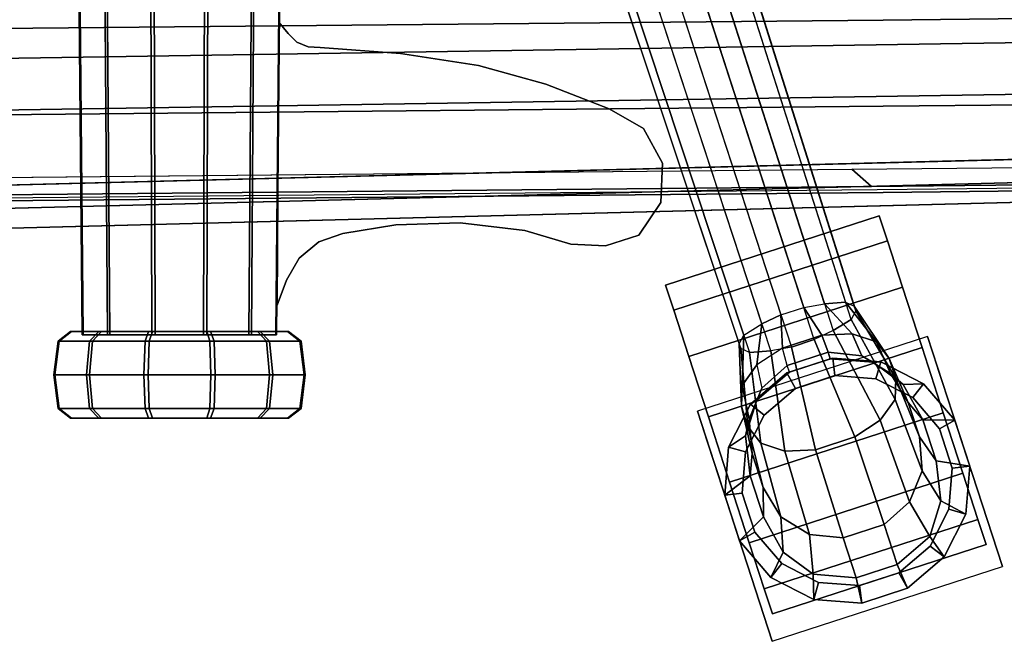
# Model space of a CAD drawing. Units: inches. Extents: x -11.1 to 13.2, y -12.8 to 12.8.
# Drawn here: x -0.9 to 4.8, y -12.8 to -9.2 of the extents above; entities that cross this region are included whole.
import ezdxf

# ---------------------------------------------------------------- set-up
doc = ezdxf.new("R2010")
doc.units = ezdxf.units.IN
doc.header["$MEASUREMENT"] = 0
for name, color, linetype in [('SEAT-BASE', 5, 'Continuous'), ('SEAT-CASTER', 5, 'Continuous'), ('SEAT-FABRIC', 5, 'Continuous')]:
    doc.layers.add(name, color=color, linetype=linetype)

msp = doc.modelspace()

# ---------------------------------------------------------------- linework, layer by layer
at = {"layer": 'SEAT-BASE'}
for points in [[(3.611, -10.887, 3.79), (0.5232, -1.3546, 4.18), (0.3729, -1.4035, 4.18), (3.4791, -10.9298, 3.79)], [(3.7305, -10.8648, 3.88), (0.6657, -1.3375, 4.3142), (0.5232, -1.3546, 4.18), (3.611, -10.887, 3.79)], [(0.8177, -1.342, 4.5621), (3.8526, -10.856, 4.0462), (3.7305, -10.8648, 3.88), (0.6657, -1.3375, 4.3142)], [(3.9037, -10.8796, 4.2634), (0.9022, -1.385, 4.886), (0.8177, -1.342, 4.5621), (3.8526, -10.856, 4.0462)], [(0.3729, -1.4035, 4.18), (3.4791, -10.9298, 3.79), (3.3694, -10.9822, 3.88), (0.2476, -1.4733, 4.3142)], [(0.9246, -1.454, 5.2367), (3.9125, -10.9067, 4.4246), (3.9037, -10.8796, 4.2634), (0.9022, -1.385, 4.886)], [(3.3694, -10.9822, 3.88), (0.2476, -1.4733, 4.3142), (0.1273, -1.5664, 4.5621), (3.2655, -11.0468, 4.0462)], [(3.885, -10.9559, 4.6417), (0.8815, -1.5384, 5.5606), (0.9246, -1.454, 5.2367), (3.9125, -10.9067, 4.4246)], [(3.238, -11.096, 4.2634), (3.2655, -11.0468, 4.0462), (0.1273, -1.5664, 4.5621), (0.0842, -1.6508, 4.886)], [(0.7612, -1.6314, 5.8085), (3.7811, -11.0205, 4.808), (3.885, -10.9559, 4.6417), (0.8815, -1.5384, 5.5606)], [(3.2468, -11.123, 4.4246), (0.1067, -1.7198, 5.2367), (0.0842, -1.6508, 4.886), (3.238, -11.096, 4.2634)], [(3.6714, -11.0728, 4.8979), (0.6359, -1.7013, 5.9427), (0.7612, -1.6314, 5.8085), (3.7811, -11.0205, 4.808)], [(0.4856, -1.7502, 5.9427), (3.5395, -11.1156, 4.8979), (3.6714, -11.0728, 4.8979), (0.6359, -1.7013, 5.9427)], [(0.1911, -1.7628, 5.5606), (3.2979, -11.1466, 4.6417), (3.2468, -11.123, 4.4246), (0.1067, -1.7198, 5.2367)], [(3.4199, -11.1378, 4.808), (0.3431, -1.7673, 5.8085), (0.1911, -1.7628, 5.5606), (3.2979, -11.1466, 4.6417)], [(0.4856, -1.7502, 5.9427), (3.5395, -11.1156, 4.8979), (3.4199, -11.1378, 4.808), (0.3431, -1.7673, 5.8085)], [(-0.5636, -11.0442, 13.8272), (-0.5834, -8.9577, 13.8222), (-0.4328, -8.9577, 13.5506), (-0.4181, -11.0442, 13.5648)], [(-0.5585, -11.0442, 14.1271), (-0.5781, -8.9577, 14.1327), (-0.5834, -8.9577, 13.8222), (-0.5636, -11.0442, 13.8272)], [(-0.404, -11.0442, 14.3843), (-0.4182, -8.9577, 14.399), (-0.5781, -8.9577, 14.1327), (-0.5585, -11.0442, 14.1271)], [(-0.4181, -11.0442, 13.5648), (-0.4328, -8.9577, 13.5506), (-0.1665, -8.9577, 13.3907), (-0.1609, -11.0442, 13.4104)], [(-0.1417, -11.0442, 14.5298), (-0.1466, -8.9577, 14.5497), (-0.4182, -8.9577, 14.399), (-0.404, -11.0442, 14.3843)], [(-0.1609, -11.0442, 13.4104), (-0.1665, -8.9577, 13.3907), (0.144, -8.9577, 13.3854), (0.1391, -11.0442, 13.4052)], [(0.1583, -11.0442, 14.5247), (0.1639, -8.9577, 14.5443), (-0.1466, -8.9577, 14.5497), (-0.1417, -11.0442, 14.5298)], [(0.1391, -11.0442, 13.4052), (0.144, -8.9577, 13.3854), (0.4156, -8.9577, 13.5361), (0.4014, -11.0442, 13.5508)], [(0.4155, -11.0442, 14.3702), (0.4302, -8.9577, 14.3845), (0.1639, -8.9577, 14.5443), (0.1583, -11.0442, 14.5247)], [(0.4014, -11.0442, 13.5508), (0.4156, -8.9577, 13.5361), (0.5755, -8.9577, 13.8023), (0.5558, -11.0442, 13.808)], [(0.561, -11.0442, 14.1079), (0.5808, -8.9577, 14.1129), (0.4302, -8.9577, 14.3845), (0.4155, -11.0442, 14.3702)], [(0.5558, -11.0442, 13.808), (0.5755, -8.9577, 13.8023), (0.5808, -8.9577, 14.1129), (0.561, -11.0442, 14.1079)], [(0.8138, -9.3822, 14.0471), (1.2775, -9.4165, 14.0711), (1.2775, -9.4165, 13.8836), (0.8138, -9.3822, 13.8596)], [(1.2775, -9.4165, 14.0711), (1.73, -9.4877, 14.0851), (1.73, -9.4877, 13.8976), (1.2775, -9.4165, 13.8836)], [(1.73, -9.4877, 14.0851), (2.1188, -9.5951, 14.0751), (2.1188, -9.5951, 13.8876), (1.73, -9.4877, 13.8976)], [(2.1188, -9.5951, 14.0751), (2.4863, -9.7381, 14.0591), (2.4863, -9.7381, 13.8716), (2.1188, -9.5951, 13.8876)], [(2.6843, -9.8516, 13.8596), (2.4863, -9.7381, 13.8716), (2.4863, -9.7381, 14.0591), (2.6843, -9.8516, 14.0471)], [(2.7942, -10.0517, 13.8536), (2.6843, -9.8516, 13.8596), (2.6843, -9.8516, 14.0471), (2.7942, -10.0517, 14.0411)], [(2.7838, -10.2798, 13.8536), (2.7942, -10.0517, 13.8536), (2.7942, -10.0517, 14.0411), (2.7838, -10.2798, 14.0411)], [(2.6562, -10.469, 13.8656), (2.7838, -10.2798, 13.8536), (2.7838, -10.2798, 14.0411), (2.6562, -10.469, 14.0531)], [(2.4647, -10.5298, 13.8746), (2.6562, -10.469, 13.8656), (2.6562, -10.469, 14.0531), (2.4647, -10.5298, 14.0621)], [(2.2637, -10.52, 13.8816), (2.4647, -10.5298, 13.8746), (2.4647, -10.5298, 14.0621), (2.2637, -10.52, 14.0691)], [(3.7305, -10.8648, 3.88), (3.8918, -11.0397, 3.7833), (3.7151, -11.0477, 3.705), (3.611, -10.887, 3.79)], [(3.8526, -10.856, 4.0462), (4.0316, -11.0857, 3.928), (3.8918, -11.0397, 3.7833), (3.7305, -10.8648, 3.88)], [(3.9037, -10.8796, 4.2634), (4.1061, -11.1809, 4.117), (4.0316, -11.0857, 3.928), (3.8526, -10.856, 4.0462)], [(3.9125, -10.9067, 4.4246), (4.1441, -11.2979, 4.3216), (4.1061, -11.1809, 4.117), (3.9037, -10.8796, 4.2634)], [(3.3404, -11.2189, 3.7833), (3.3694, -10.9822, 3.88), (3.4791, -10.9298, 3.79), (3.4881, -11.1214, 3.705)], [(3.4881, -11.1214, 3.705), (3.4791, -10.9298, 3.79), (3.611, -10.887, 3.79), (3.7151, -11.0477, 3.705)], [(3.885, -10.9559, 4.6417), (4.1398, -11.4187, 4.5106), (4.1441, -11.2979, 4.3216), (3.9125, -10.9067, 4.4246)], [(3.3694, -10.9822, 3.88), (3.3404, -11.2189, 3.7833), (3.2543, -11.3383, 3.928), (3.2655, -11.0468, 4.0462)], [(3.7811, -11.0205, 4.808), (4.0537, -11.538, 4.6553), (4.1398, -11.4187, 4.5106), (3.885, -10.9559, 4.6417)], [(-0.7033, -11.0823, 13.7933), (-0.6306, -11.0264, 13.8115), (-0.4675, -11.0264, 13.5175), (-0.5214, -11.0823, 13.4654)], [(-0.6968, -11.0823, 14.1683), (-0.6248, -11.0264, 14.1476), (-0.6306, -11.0264, 13.8115), (-0.7033, -11.0823, 13.7933)], [(-0.5038, -11.0823, 14.4898), (-0.4517, -11.0264, 14.4359), (-0.6248, -11.0264, 14.1476), (-0.6968, -11.0823, 14.1683)], [(0.4667, -11.0264, 14.4201), (-0.6306, -11.0264, 13.8115), (-0.6248, -11.0264, 14.1476), (0.1784, -11.0264, 14.5932)], [(0.4667, -11.0264, 14.4201), (0.6298, -11.0264, 14.1261), (-0.4675, -11.0264, 13.5175), (-0.6306, -11.0264, 13.8115)], [(-0.1577, -11.0264, 14.599), (0.1784, -11.0264, 14.5932), (-0.6248, -11.0264, 14.1476), (-0.4517, -11.0264, 14.4359)], [(-0.5214, -11.0823, 13.4654), (-0.4675, -11.0264, 13.5175), (-0.1792, -11.0264, 13.3444), (-0.1999, -11.0823, 13.2724)], [(-0.1759, -11.0823, 14.6717), (-0.1577, -11.0264, 14.599), (-0.4517, -11.0264, 14.4359), (-0.5038, -11.0823, 14.4898)], [(0.624, -11.0264, 13.79), (-0.1792, -11.0264, 13.3444), (-0.4675, -11.0264, 13.5175), (0.6298, -11.0264, 14.1261)], [(-0.1999, -11.0823, 13.2724), (-0.1792, -11.0264, 13.3444), (0.1569, -11.0264, 13.3386), (0.1751, -11.0823, 13.2659)], [(0.624, -11.0264, 13.79), (0.4509, -11.0264, 13.5017), (0.1569, -11.0264, 13.3386), (-0.1792, -11.0264, 13.3444)], [(0.1991, -11.0823, 14.6652), (0.1784, -11.0264, 14.5932), (-0.1577, -11.0264, 14.599), (-0.1759, -11.0823, 14.6717)], [(0.1751, -11.0823, 13.2659), (0.1569, -11.0264, 13.3386), (0.4509, -11.0264, 13.5017), (0.503, -11.0823, 13.4478)], [(0.5206, -11.0823, 14.4722), (0.4667, -11.0264, 14.4201), (0.1784, -11.0264, 14.5932), (0.1991, -11.0823, 14.6652)], [(0.503, -11.0823, 13.4478), (0.4509, -11.0264, 13.5017), (0.624, -11.0264, 13.79), (0.696, -11.0823, 13.7693)], [(0.7025, -11.0823, 14.1443), (0.6298, -11.0264, 14.1261), (0.4667, -11.0264, 14.4201), (0.5206, -11.0823, 14.4722)], [(0.696, -11.0823, 13.7693), (0.624, -11.0264, 13.79), (0.6298, -11.0264, 14.1261), (0.7025, -11.0823, 14.1443)], [(3.2655, -11.0468, 4.0462), (3.2543, -11.3383, 3.928), (3.2501, -11.4591, 4.117), (3.238, -11.096, 4.2634)], [(3.7151, -11.0477, 3.705), (3.7523, -11.146, 3.57), (3.5158, -11.2228, 3.57), (3.4881, -11.1214, 3.705)], [(3.6714, -11.0728, 4.8979), (3.9061, -11.6355, 4.7336), (4.0537, -11.538, 4.6553), (3.7811, -11.0205, 4.808)], [(3.8918, -11.0397, 3.7833), (3.9479, -11.1664, 3.6218), (3.7523, -11.146, 3.57), (3.7151, -11.0477, 3.705)], [(4.0316, -11.0857, 3.928), (4.1131, -11.2677, 3.7176), (3.9479, -11.1664, 3.6218), (3.8918, -11.0397, 3.7833)], [(-0.7281, -11.2764, 13.7871), (-0.7033, -11.0823, 13.7933), (-0.5214, -11.0823, 13.4654), (-0.5397, -11.2764, 13.4476)], [(-0.7214, -11.2764, 14.1753), (-0.6968, -11.0823, 14.1683), (-0.7033, -11.0823, 13.7933), (-0.7281, -11.2764, 13.7871)], [(-0.5216, -11.2764, 14.5082), (-0.5038, -11.0823, 14.4898), (-0.6968, -11.0823, 14.1683), (-0.7214, -11.2764, 14.1753)], [(-0.5397, -11.2764, 13.4476), (-0.5214, -11.0823, 13.4654), (-0.1999, -11.0823, 13.2724), (-0.2069, -11.2764, 13.2478)], [(-0.1821, -11.2764, 14.6965), (-0.1759, -11.0823, 14.6717), (-0.5038, -11.0823, 14.4898), (-0.5216, -11.2764, 14.5082)], [(-0.2069, -11.2764, 13.2478), (-0.1999, -11.0823, 13.2724), (0.1751, -11.0823, 13.2659), (0.1813, -11.2764, 13.2411)], [(0.2061, -11.2764, 14.6898), (0.1991, -11.0823, 14.6652), (-0.1759, -11.0823, 14.6717), (-0.1821, -11.2764, 14.6965)], [(0.1813, -11.2764, 13.2411), (0.1751, -11.0823, 13.2659), (0.503, -11.0823, 13.4478), (0.5208, -11.2764, 13.4295)], [(0.539, -11.2764, 14.49), (0.5206, -11.0823, 14.4722), (0.1991, -11.0823, 14.6652), (0.2061, -11.2764, 14.6898)], [(0.5208, -11.2764, 13.4295), (0.503, -11.0823, 13.4478), (0.696, -11.0823, 13.7693), (0.7206, -11.2764, 13.7623)], [(0.7273, -11.2764, 14.1505), (0.7025, -11.0823, 14.1443), (0.5206, -11.0823, 14.4722), (0.539, -11.2764, 14.49)], [(0.7206, -11.2764, 13.7623), (0.696, -11.0823, 13.7693), (0.7025, -11.0823, 14.1443), (0.7273, -11.2764, 14.1505)], [(2.9961, -11.4863, 2.125), (3.4287, -12.8178, 2.125), (4.7602, -12.3852, 2.125), (4.3276, -11.0537, 2.125)], [(3.238, -11.096, 4.2634), (3.2501, -11.4591, 4.117), (3.2881, -11.576, 4.3216), (3.2468, -11.123, 4.4246)], [(3.5395, -11.1156, 4.8979), (3.6791, -11.7092, 4.7336), (3.9061, -11.6355, 4.7336), (3.6714, -11.0728, 4.8979)], [(4.1061, -11.1809, 4.117), (4.2155, -11.437, 3.8427), (4.1131, -11.2677, 3.7176), (4.0316, -11.0857, 3.928)], [(3.2468, -11.123, 4.4246), (3.2881, -11.576, 4.3216), (3.3625, -11.6712, 4.5106), (3.2979, -11.1466, 4.6417)], [(3.2979, -11.1466, 4.6417), (3.3625, -11.6712, 4.5106), (3.5024, -11.7172, 4.6553), (3.4199, -11.1378, 4.808)], [(3.5158, -11.2228, 3.57), (3.4881, -11.1214, 3.705), (3.3404, -11.2189, 3.7833), (3.3695, -11.3543, 3.6218)], [(3.4199, -11.1378, 4.808), (3.5024, -11.7172, 4.6553), (3.6791, -11.7092, 4.7336), (3.5395, -11.1156, 4.8979)], [(3.5282, -11.2609, 3.41), (3.5158, -11.2228, 3.57), (3.7523, -11.146, 3.57), (3.7646, -11.184, 3.41)], [(3.7646, -11.184, 3.41), (3.7523, -11.146, 3.57), (3.9479, -11.1664, 3.6218), (4.0125, -11.2036, 3.41)], [(3.3404, -11.2189, 3.7833), (3.3695, -11.3543, 3.6218), (3.2955, -11.5334, 3.7176), (3.2543, -11.3383, 3.928)], [(3.3695, -11.3543, 3.6218), (3.3391, -11.4224, 3.41), (3.5282, -11.2609, 3.41), (3.5158, -11.2228, 3.57)], [(3.514, -11.2655, 2.535), (3.5282, -11.2609, 3.41), (3.7646, -11.184, 3.41), (3.7788, -11.1794, 2.535)], [(3.7788, -11.1794, 2.535), (3.7908, -11.2807, 2.235), (3.5638, -11.3545, 2.235), (3.514, -11.2655, 2.535)], [(3.7788, -11.1794, 2.535), (3.7646, -11.184, 3.41), (4.0125, -11.2036, 3.41), (4.0564, -11.2013, 2.535)], [(4.0564, -11.2013, 2.535), (4.0288, -11.2994, 2.235), (3.7908, -11.2807, 2.235), (3.7788, -11.1794, 2.535)], [(4.0125, -11.2036, 3.41), (3.9479, -11.1664, 3.6218), (4.1131, -11.2677, 3.7176), (4.1865, -11.3319, 3.41)], [(4.0564, -11.2013, 2.535), (4.0125, -11.2036, 3.41), (4.1865, -11.3319, 3.41), (4.3046, -11.3277, 2.535)], [(4.3046, -11.3277, 2.535), (4.2414, -11.4078, 2.235), (4.0288, -11.2994, 2.235), (4.0564, -11.2013, 2.535)], [(4.1441, -11.2979, 4.3216), (4.28, -11.6353, 3.9781), (4.2155, -11.437, 3.8427), (4.1061, -11.1809, 4.117)], [(-0.5214, -11.4705, 13.4654), (-0.7033, -11.4705, 13.7933), (-0.7281, -11.2764, 13.7871), (-0.5397, -11.2764, 13.4476)], [(-0.7033, -11.4705, 13.7933), (-0.6968, -11.4705, 14.1683), (-0.7214, -11.2764, 14.1753), (-0.7281, -11.2764, 13.7871)], [(-0.6968, -11.4705, 14.1683), (-0.5038, -11.4705, 14.4898), (-0.5216, -11.2764, 14.5082), (-0.7214, -11.2764, 14.1753)], [(-0.1999, -11.4705, 13.2724), (-0.5214, -11.4705, 13.4654), (-0.5397, -11.2764, 13.4476), (-0.2069, -11.2764, 13.2478)], [(-0.5038, -11.4705, 14.4898), (-0.1759, -11.4705, 14.6717), (-0.1821, -11.2764, 14.6965), (-0.5216, -11.2764, 14.5082)], [(0.1751, -11.4705, 13.2659), (-0.1999, -11.4705, 13.2724), (-0.2069, -11.2764, 13.2478), (0.1813, -11.2764, 13.2411)], [(-0.1759, -11.4705, 14.6717), (0.1991, -11.4705, 14.6652), (0.2061, -11.2764, 14.6898), (-0.1821, -11.2764, 14.6965)], [(0.503, -11.4705, 13.4478), (0.1751, -11.4705, 13.2659), (0.1813, -11.2764, 13.2411), (0.5208, -11.2764, 13.4295)], [(0.1991, -11.4705, 14.6652), (0.5206, -11.4705, 14.4722), (0.539, -11.2764, 14.49), (0.2061, -11.2764, 14.6898)], [(0.696, -11.4705, 13.7693), (0.503, -11.4705, 13.4478), (0.5208, -11.2764, 13.4295), (0.7206, -11.2764, 13.7623)], [(0.5206, -11.4705, 14.4722), (0.7025, -11.4705, 14.1443), (0.7273, -11.2764, 14.1505), (0.539, -11.2764, 14.49)], [(0.7025, -11.4705, 14.1443), (0.696, -11.4705, 13.7693), (0.7206, -11.2764, 13.7623), (0.7273, -11.2764, 14.1505)], [(3.3022, -11.4464, 2.535), (3.3391, -11.4224, 3.41), (3.5282, -11.2609, 3.41), (3.514, -11.2655, 2.535)], [(3.514, -11.2655, 2.535), (3.5638, -11.3545, 2.235), (3.3823, -11.5095, 2.235), (3.3022, -11.4464, 2.535)], [(4.1865, -11.3319, 3.41), (4.1131, -11.2677, 3.7176), (4.2155, -11.437, 3.8427), (4.3004, -11.5364, 3.41)], [(3.5638, -11.3545, 2.125), (3.5638, -11.3545, 2.25), (3.7908, -11.2807, 2.25), (3.7908, -11.2807, 2.125)], [(3.7908, -11.2807, 2.125), (3.7908, -11.2807, 2.25), (4.0288, -11.2994, 2.25), (4.0288, -11.2994, 2.125)], [(4.0288, -11.2994, 2.125), (4.0288, -11.2994, 2.25), (4.2414, -11.4078, 2.25), (4.2414, -11.4078, 2.125)], [(4.1398, -11.4187, 4.5106), (4.2966, -11.8325, 4.1032), (4.28, -11.6353, 3.9781), (4.1441, -11.2979, 4.3216)], [(4.3046, -11.3277, 2.535), (4.1865, -11.3319, 3.41), (4.3004, -11.5364, 3.41), (4.4854, -11.5395, 2.535)], [(4.4854, -11.5395, 2.535), (4.3965, -11.5893, 2.235), (4.2414, -11.4078, 2.235), (4.3046, -11.3277, 2.535)], [(3.2543, -11.3383, 3.928), (3.2955, -11.5334, 3.7176), (3.312, -11.7306, 3.8427), (3.2501, -11.4591, 4.117)], [(3.2738, -11.6285, 3.41), (3.2955, -11.5334, 3.7176), (3.3695, -11.3543, 3.6218), (3.3391, -11.4224, 3.41)], [(3.3823, -11.5095, 2.125), (3.3823, -11.5095, 2.25), (3.5638, -11.3545, 2.25), (3.5638, -11.3545, 2.125)], [(3.1758, -11.6945, 2.535), (3.2738, -11.6285, 3.41), (3.3391, -11.4224, 3.41), (3.3022, -11.4464, 2.535)], [(3.3022, -11.4464, 2.535), (3.3823, -11.5095, 2.235), (3.2739, -11.7222, 2.235), (3.1758, -11.6945, 2.535)], [(4.0537, -11.538, 4.6553), (4.2225, -12.0116, 4.199), (4.2966, -11.8325, 4.1032), (4.1398, -11.4187, 4.5106)], [(4.3004, -11.5364, 3.41), (4.2155, -11.437, 3.8427), (4.28, -11.6353, 3.9781), (4.3773, -11.7729, 3.41)], [(4.2414, -11.4078, 2.125), (4.2414, -11.4078, 2.25), (4.3965, -11.5893, 2.25), (4.3965, -11.5893, 2.125)], [(-0.4675, -11.5264, 13.5175), (-0.6306, -11.5264, 13.8115), (-0.7033, -11.4705, 13.7933), (-0.5214, -11.4705, 13.4654)], [(-0.6306, -11.5264, 13.8115), (-0.6248, -11.5264, 14.1476), (-0.6968, -11.4705, 14.1683), (-0.7033, -11.4705, 13.7933)], [(-0.6248, -11.5264, 14.1476), (-0.4517, -11.5264, 14.4359), (-0.5038, -11.4705, 14.4898), (-0.6968, -11.4705, 14.1683)], [(-0.1792, -11.5264, 13.3444), (-0.4675, -11.5264, 13.5175), (-0.5214, -11.4705, 13.4654), (-0.1999, -11.4705, 13.2724)], [(-0.4517, -11.5264, 14.4359), (-0.1577, -11.5264, 14.599), (-0.1759, -11.4705, 14.6717), (-0.5038, -11.4705, 14.4898)], [(0.1569, -11.5264, 13.3386), (-0.1792, -11.5264, 13.3444), (-0.1999, -11.4705, 13.2724), (0.1751, -11.4705, 13.2659)], [(-0.1577, -11.5264, 14.599), (0.1784, -11.5264, 14.5932), (0.1991, -11.4705, 14.6652), (-0.1759, -11.4705, 14.6717)], [(0.4509, -11.5264, 13.5017), (0.1569, -11.5264, 13.3386), (0.1751, -11.4705, 13.2659), (0.503, -11.4705, 13.4478)], [(0.1784, -11.5264, 14.5932), (0.4667, -11.5264, 14.4201), (0.5206, -11.4705, 14.4722), (0.1991, -11.4705, 14.6652)], [(0.624, -11.5264, 13.79), (0.4509, -11.5264, 13.5017), (0.503, -11.4705, 13.4478), (0.696, -11.4705, 13.7693)], [(0.4667, -11.5264, 14.4201), (0.6298, -11.5264, 14.1261), (0.7025, -11.4705, 14.1443), (0.5206, -11.4705, 14.4722)], [(0.6298, -11.5264, 14.1261), (0.624, -11.5264, 13.79), (0.696, -11.4705, 13.7693), (0.7025, -11.4705, 14.1443)], [(3.2501, -11.4591, 4.117), (3.312, -11.7306, 3.8427), (3.3765, -11.9289, 3.9781), (3.2881, -11.576, 4.3216)], [(-0.6248, -11.5264, 14.1476), (-0.6306, -11.5264, 13.8115), (0.4667, -11.5264, 14.4201), (0.1784, -11.5264, 14.5932)], [(-0.4675, -11.5264, 13.5175), (0.6298, -11.5264, 14.1261), (0.4667, -11.5264, 14.4201), (-0.6306, -11.5264, 13.8115)], [(-0.6248, -11.5264, 14.1476), (0.1784, -11.5264, 14.5932), (-0.1577, -11.5264, 14.599), (-0.4517, -11.5264, 14.4359)], [(-0.4675, -11.5264, 13.5175), (-0.1792, -11.5264, 13.3444), (0.624, -11.5264, 13.79), (0.6298, -11.5264, 14.1261)], [(0.1569, -11.5264, 13.3386), (0.4509, -11.5264, 13.5017), (0.624, -11.5264, 13.79), (-0.1792, -11.5264, 13.3444)], [(3.3018, -11.8609, 3.41), (3.312, -11.7306, 3.8427), (3.2955, -11.5334, 3.7176), (3.2738, -11.6285, 3.41)], [(3.2739, -11.7222, 2.125), (3.2739, -11.7222, 2.25), (3.3823, -11.5095, 2.25), (3.3823, -11.5095, 2.125)], [(3.9061, -11.6355, 4.7336), (4.0762, -12.143, 4.2508), (4.2225, -12.0116, 4.199), (4.0537, -11.538, 4.6553)], [(4.4854, -11.5395, 2.535), (4.3004, -11.5364, 3.41), (4.3773, -11.7729, 3.41), (4.5715, -11.8043, 2.535)], [(4.5715, -11.8043, 2.535), (4.4702, -11.8163, 2.235), (4.3965, -11.5893, 2.235), (4.4854, -11.5395, 2.535)], [(3.2881, -11.576, 4.3216), (3.3765, -11.9289, 3.9781), (3.479, -12.0982, 4.1032), (3.3625, -11.6712, 4.5106)], [(4.3965, -11.5893, 2.125), (4.3965, -11.5893, 2.25), (4.4702, -11.8163, 2.25), (4.4702, -11.8163, 2.125)], [(3.1539, -11.9721, 2.535), (3.3018, -11.8609, 3.41), (3.2738, -11.6285, 3.41), (3.1758, -11.6945, 2.535)], [(3.3625, -11.6712, 4.5106), (3.479, -12.0982, 4.1032), (3.6442, -12.1995, 4.199), (3.5024, -11.7172, 4.6553)], [(3.6791, -11.7092, 4.7336), (3.8398, -12.2199, 4.2508), (4.0762, -12.143, 4.2508), (3.9061, -11.6355, 4.7336)], [(4.3773, -11.7729, 3.41), (4.28, -11.6353, 3.9781), (4.2966, -11.8325, 4.1032), (4.4053, -12.0053, 3.41)], [(3.1758, -11.6945, 2.535), (3.2739, -11.7222, 2.235), (3.2552, -11.9601, 2.235), (3.1539, -11.9721, 2.535)], [(3.2552, -11.9601, 2.125), (3.2552, -11.9601, 2.25), (3.2739, -11.7222, 2.25), (3.2739, -11.7222, 2.125)], [(3.3786, -12.0973, 3.41), (3.3765, -11.9289, 3.9781), (3.312, -11.7306, 3.8427), (3.3018, -11.8609, 3.41)], [(3.5024, -11.7172, 4.6553), (3.6442, -12.1995, 4.199), (3.8398, -12.2199, 4.2508), (3.6791, -11.7092, 4.7336)], [(4.5715, -11.8043, 2.535), (4.3773, -11.7729, 3.41), (4.4053, -12.0053, 3.41), (4.5496, -12.0819, 2.535)], [(4.4053, -12.0053, 3.41), (4.2966, -11.8325, 4.1032), (4.2225, -12.0116, 4.199), (4.34, -12.2114, 3.41)], [(4.5496, -12.0819, 2.535), (4.4515, -12.0543, 2.235), (4.4702, -11.8163, 2.235), (4.5715, -11.8043, 2.535)], [(4.4702, -11.8163, 2.125), (4.4702, -11.8163, 2.25), (4.4515, -12.0543, 2.25), (4.4515, -12.0543, 2.125)], [(3.24, -12.2369, 2.535), (3.3786, -12.0973, 3.41), (3.3018, -11.8609, 3.41), (3.1539, -11.9721, 2.535)], [(3.1539, -11.9721, 2.535), (3.2552, -11.9601, 2.235), (3.329, -12.1871, 2.235), (3.24, -12.2369, 2.535)], [(3.329, -12.1871, 2.125), (3.329, -12.1871, 2.25), (3.2552, -11.9601, 2.25), (3.2552, -11.9601, 2.125)], [(3.4926, -12.3019, 3.41), (3.479, -12.0982, 4.1032), (3.3765, -11.9289, 3.9781), (3.3786, -12.0973, 3.41)], [(4.34, -12.2114, 3.41), (4.2225, -12.0116, 4.199), (4.0762, -12.143, 4.2508), (4.1509, -12.3729, 3.41)], [(4.5496, -12.0819, 2.535), (4.4053, -12.0053, 3.41), (4.34, -12.2114, 3.41), (4.4232, -12.3301, 2.535)], [(4.4515, -12.0543, 2.125), (4.4515, -12.0543, 2.25), (4.3431, -12.2669, 2.25), (4.3431, -12.2669, 2.125)], [(4.4232, -12.3301, 2.535), (4.3431, -12.2669, 2.235), (4.4515, -12.0543, 2.235), (4.5496, -12.0819, 2.535)], [(3.4209, -12.4487, 2.535), (3.4926, -12.3019, 3.41), (3.3786, -12.0973, 3.41), (3.24, -12.2369, 2.535)], [(3.6666, -12.4302, 3.41), (3.6442, -12.1995, 4.199), (3.479, -12.0982, 4.1032), (3.4926, -12.3019, 3.41)], [(3.24, -12.2369, 2.535), (3.329, -12.1871, 2.235), (3.484, -12.3686, 2.235), (3.4209, -12.4487, 2.535)], [(3.484, -12.3686, 2.125), (3.484, -12.3686, 2.25), (3.329, -12.1871, 2.25), (3.329, -12.1871, 2.125)], [(4.1509, -12.3729, 3.41), (4.0762, -12.143, 4.2508), (3.8398, -12.2199, 4.2508), (3.9144, -12.4497, 3.41)], [(3.9144, -12.4497, 3.41), (3.8398, -12.2199, 4.2508), (3.6442, -12.1995, 4.199), (3.6666, -12.4302, 3.41)], [(4.4232, -12.3301, 2.535), (4.34, -12.2114, 3.41), (4.1509, -12.3729, 3.41), (4.2114, -12.5109, 2.535)], [(3.669, -12.5751, 2.535), (3.6666, -12.4302, 3.41), (3.4926, -12.3019, 3.41), (3.4209, -12.4487, 2.535)], [(4.3431, -12.2669, 2.125), (4.3431, -12.2669, 2.25), (4.1616, -12.422, 2.25), (4.1616, -12.422, 2.125)], [(4.2114, -12.5109, 2.535), (4.1616, -12.422, 2.235), (4.3431, -12.2669, 2.235), (4.4232, -12.3301, 2.535)], [(3.4209, -12.4487, 2.535), (3.484, -12.3686, 2.235), (3.6967, -12.477, 2.235), (3.669, -12.5751, 2.535)], [(3.6967, -12.477, 2.125), (3.6967, -12.477, 2.25), (3.484, -12.3686, 2.25), (3.484, -12.3686, 2.125)], [(4.2114, -12.5109, 2.535), (4.1509, -12.3729, 3.41), (3.9144, -12.4497, 3.41), (3.9466, -12.597, 2.535)], [(3.9466, -12.597, 2.535), (3.9144, -12.4497, 3.41), (3.6666, -12.4302, 3.41), (3.669, -12.5751, 2.535)], [(4.1616, -12.422, 2.125), (4.1616, -12.422, 2.25), (3.9346, -12.4957, 2.25), (3.9346, -12.4957, 2.125)], [(3.9466, -12.597, 2.535), (3.9346, -12.4957, 2.235), (4.1616, -12.422, 2.235), (4.2114, -12.5109, 2.535)], [(3.669, -12.5751, 2.535), (3.6967, -12.477, 2.235), (3.9346, -12.4957, 2.235), (3.9466, -12.597, 2.535)], [(3.9346, -12.4957, 2.125), (3.9346, -12.4957, 2.25), (3.6967, -12.477, 2.25), (3.6967, -12.477, 2.125)]]:
    msp.add_3dface(points, dxfattribs=at)
for points, invisible_edges in [([(4.0026, -10.1867, 17.2725), (4.0026, -8.6903, 17.1679), (-2.8302, -8.756, 16.2283), (-2.8302, -10.2524, 16.333)], 5), ([(5.7335, -10.1688, 17.5288), (5.7335, -8.6724, 17.4242), (4.0026, -8.6903, 17.1679), (4.0026, -10.1867, 17.2725)], 5), ([(4.0708, -9.2237, 16.7087), (4.0708, -8.7249, 16.6738), (5.8069, -8.7069, 16.9308), (5.8069, -9.2057, 16.9657)], 5), ([(-2.8579, -8.7909, 15.7303), (4.0708, -8.7249, 16.6738), (4.0708, -9.2237, 16.7087), (-2.8579, -9.2896, 15.7652)], 10), ([(-2.8579, -9.2896, 15.7652), (4.0708, -9.2237, 16.7087), (4.1528, -9.3649, 16.1227), (-2.9284, -9.4759, 14.5353)], 10), ([(5.8069, -9.2057, 16.9657), (5.8803, -9.34, 16.4793), (4.1528, -9.3649, 16.1227), (4.0708, -9.2237, 16.7087)], 5), ([(0.6175, -10.728, 14.0411), (0.628, -9.3012, 14.0411), (0.5732, -9.2367, 14.0411), (0.5653, -10.8728, 14.0411)], 1), ([(0.5732, -9.2367, 13.8536), (0.628, -9.3012, 13.8536), (0.6175, -10.728, 13.8536), (0.5653, -10.8728, 13.8536)], 2), ([(0.5732, -9.2367, 14.0411), (0.628, -9.3012, 14.0411), (0.628, -9.3012, 13.8536), (0.5732, -9.2367, 13.8536)], 2), ([(0.6175, -10.728, 14.0411), (0.6921, -10.601, 14.0411), (0.6784, -9.3509, 14.0411), (0.628, -9.3012, 14.0411)], 10), ([(0.6784, -9.3509, 13.8536), (0.6921, -10.601, 13.8536), (0.6175, -10.728, 13.8536), (0.628, -9.3012, 13.8536)], 5), ([(0.628, -9.3012, 14.0411), (0.6784, -9.3509, 14.0411), (0.6784, -9.3509, 13.8536), (0.628, -9.3012, 13.8536)], 10), ([(4.1528, -9.6642, 16.1437), (4.1528, -9.3649, 16.1227), (5.8803, -9.34, 16.4793), (5.8803, -9.6392, 16.5002)], 5), ([(-2.9284, -9.4759, 14.5353), (4.1528, -9.3649, 16.1227), (4.1528, -9.6642, 16.1437), (-2.9284, -9.7752, 14.5562)], 10), ([(0.6784, -9.3509, 14.0411), (0.7432, -9.3791, 14.0411), (0.7432, -9.3791, 13.8536), (0.6784, -9.3509, 13.8536)], 10), ([(0.945, -10.4586, 14.0531), (0.7432, -9.3791, 14.0411), (0.6784, -9.3509, 14.0411), (0.8059, -10.5074, 14.0471)], 5), ([(0.6784, -9.3509, 13.8536), (0.7432, -9.3791, 13.8536), (0.945, -10.4586, 13.8656), (0.8059, -10.5074, 13.8596)], 10), ([(0.7432, -9.3791, 14.0411), (0.8138, -9.3822, 14.0471), (0.8138, -9.3822, 13.8596), (0.7432, -9.3791, 13.8536)], 8), ([(0.945, -10.4586, 14.0531), (1.2517, -10.4083, 14.0681), (0.8138, -9.3822, 14.0471), (0.7432, -9.3791, 14.0411)], 10), ([(0.8138, -9.3822, 13.8596), (1.2517, -10.4083, 13.8806), (0.945, -10.4586, 13.8656), (0.7432, -9.3791, 13.8536)], 5), ([(1.6235, -10.3975, 14.0791), (1.2775, -9.4165, 14.0711), (0.8138, -9.3822, 14.0471), (1.2517, -10.4083, 14.0681)], 5), ([(0.8138, -9.3822, 13.8596), (1.2775, -9.4165, 13.8836), (1.6235, -10.3975, 13.8916), (1.2517, -10.4083, 13.8806)], 10), ([(1.6235, -10.3975, 14.0791), (1.9979, -10.4409, 14.0791), (1.73, -9.4877, 14.0851), (1.2775, -9.4165, 14.0711)], 10), ([(1.73, -9.4877, 13.8976), (1.9979, -10.4409, 13.8916), (1.6235, -10.3975, 13.8916), (1.2775, -9.4165, 13.8836)], 5), ([(2.2637, -10.52, 14.0691), (2.1188, -9.5951, 14.0751), (1.73, -9.4877, 14.0851), (1.9979, -10.4409, 14.0791)], 5), ([(1.73, -9.4877, 13.8976), (2.1188, -9.5951, 13.8876), (2.2637, -10.52, 13.8816), (1.9979, -10.4409, 13.8916)], 10), ([(2.2637, -10.52, 14.0691), (2.4647, -10.5298, 14.0621), (2.4863, -9.7381, 14.0591), (2.1188, -9.5951, 14.0751)], 10), ([(2.4863, -9.7381, 13.8716), (2.4647, -10.5298, 13.8746), (2.2637, -10.52, 13.8816), (2.1188, -9.5951, 13.8876)], 5), ([(-2.9284, -9.7752, 14.5562), (4.1528, -9.6642, 16.1437), (4.0708, -9.7225, 16.7436), (-2.8579, -9.7884, 15.8001)], 10), ([(5.8803, -9.6392, 16.5002), (5.8069, -9.7045, 17.0006), (4.0708, -9.7225, 16.7436), (4.1528, -9.6642, 16.1437)], 5), ([(-2.8579, -9.7884, 15.8001), (4.0708, -9.7225, 16.7436), (4.0708, -10.2212, 16.7784), (-2.8579, -10.2872, 15.8349)], 10), ([(2.6562, -10.469, 14.0531), (2.6843, -9.8516, 14.0471), (2.4863, -9.7381, 14.0591), (2.4647, -10.5298, 14.0621)], 5), ([(2.4863, -9.7381, 13.8716), (2.6843, -9.8516, 13.8596), (2.6562, -10.469, 13.8656), (2.4647, -10.5298, 13.8746)], 10), ([(4.0708, -10.2212, 16.7784), (4.0708, -9.7225, 16.7436), (5.8069, -9.7045, 17.0006), (5.8069, -10.2033, 17.0354)], 5), ([(2.6562, -10.469, 14.0531), (2.7838, -10.2798, 14.0411), (2.7942, -10.0517, 14.0411), (2.6843, -9.8516, 14.0471)], 8), ([(2.7942, -10.0517, 13.8536), (2.7838, -10.2798, 13.8536), (2.6562, -10.469, 13.8656), (2.6843, -9.8516, 13.8596)], 4), ([(-2.8579, -10.2872, 15.8349), (4.0708, -10.2212, 16.7784), (4.0026, -10.1867, 17.2725), (-2.8302, -10.2524, 16.333)], 10), ([(5.8069, -10.2033, 17.0354), (5.7335, -10.1688, 17.5288), (4.0026, -10.1867, 17.2725), (4.0708, -10.2212, 16.7784)], 5), ([(1.2517, -10.4083, 13.8806), (1.2517, -10.4083, 14.0681), (0.945, -10.4586, 14.0531), (0.945, -10.4586, 13.8656)], 5), ([(1.6235, -10.3975, 13.8916), (1.6235, -10.3975, 14.0791), (1.2517, -10.4083, 14.0681), (1.2517, -10.4083, 13.8806)], 5), ([(1.9979, -10.4409, 13.8916), (1.9979, -10.4409, 14.0791), (1.6235, -10.3975, 14.0791), (1.6235, -10.3975, 13.8916)], 5), ([(0.8059, -10.5074, 14.0471), (0.8059, -10.5074, 13.8596), (0.945, -10.4586, 13.8656), (0.945, -10.4586, 14.0531)], 5), ([(2.2637, -10.52, 13.8816), (2.2637, -10.52, 14.0691), (1.9979, -10.4409, 14.0791), (1.9979, -10.4409, 13.8916)], 4), ([(0.6921, -10.601, 14.0411), (0.6921, -10.601, 13.8536), (0.8059, -10.5074, 13.8596), (0.8059, -10.5074, 14.0471)], 5), ([(0.6175, -10.728, 14.0411), (0.6175, -10.728, 13.8536), (0.6921, -10.601, 13.8536), (0.6921, -10.601, 14.0411)], 5), ([(0.5653, -10.8728, 14.0411), (0.5653, -10.8728, 13.8536), (0.6175, -10.728, 13.8536), (0.6175, -10.728, 14.0411)], 4), ([(4.4703, -11.493, 0.8584), (4.3276, -11.0537, 0.9503), (4.3276, -11.0537, 2.125), (4.7602, -12.3852, 2.125)], 1), ([(4.3276, -11.0537, 0.9503), (4.4703, -11.493, 0.8584), (4.4486, -11.4262, 0.7881), (4.3394, -11.0899, 0.8584)], 5), ([(4.3394, -11.0899, 0.8584), (4.4486, -11.4262, 0.7881), (4.4202, -11.3388, 0.75), (4.3611, -11.1568, 0.7881)], 5), ([(4.3611, -11.1568, 0.7881), (4.4202, -11.3388, 0.75), (4.4202, -11.3388, 0.75), (4.3918, -11.2514, 0.75)], 1), ([(2.9961, -11.4863, 0.9503), (3.1389, -11.9257, 0.8584), (3.4287, -12.8178, 2.125), (2.9961, -11.4863, 2.125)], 1), ([(3.1389, -11.9257, 0.8584), (2.9961, -11.4863, 0.9503), (3.0079, -11.5225, 0.8584), (3.1171, -11.8588, 0.7881)], 5), ([(3.1171, -11.8588, 0.7881), (3.0079, -11.5225, 0.8584), (3.0296, -11.5894, 0.7881), (3.0887, -11.7714, 0.75)], 5), ([(3.0296, -11.5894, 0.7881), (3.0887, -11.7714, 0.75), (3.058, -11.6768, 0.75), (3.0296, -11.5894, 0.7881)], 1)]:
    msp.add_3dface(points, dxfattribs=dict(at, invisible_edges=invisible_edges))
at = {"layer": 'SEAT-CASTER'}
for points in [[(4.0483, -10.3559, 1.1989), (2.8119, -10.7576, 1.1989), (2.8589, -10.9024, 1.5665), (4.0953, -10.5007, 1.5665)], [(4.0953, -10.5007, 0.4335), (2.8589, -10.9024, 0.4335), (2.8119, -10.7576, 0.8011), (4.0483, -10.3559, 0.8011)], [(4.0483, -10.3559, 0.8011), (2.8119, -10.7576, 0.8011), (2.8119, -10.7576, 1.1989), (4.0483, -10.3559, 1.1989)], [(4.1822, -10.7682, 0.1522), (2.9459, -11.1699, 0.1522), (2.8589, -10.9024, 0.4335), (4.0953, -10.5007, 0.4335)], [(4.0953, -10.5007, 1.5665), (2.8589, -10.9024, 1.5665), (2.9459, -11.1699, 1.8478), (4.1822, -10.7682, 1.8478)], [(4.2958, -11.1177), (3.0595, -11.5195), (2.9459, -11.1699, 0.1522), (4.1822, -10.7682, 0.1522)], [(4.1822, -10.7682, 1.8478), (2.9459, -11.1699, 1.8478), (3.0595, -11.5195, 2), (4.2958, -11.1177, 2)], [(4.4188, -11.4961), (3.1824, -11.8978), (3.0595, -11.5195), (4.2958, -11.1177)], [(4.2958, -11.1177, 2), (3.0595, -11.5195, 2), (3.1824, -11.8978, 2), (4.4188, -11.4961, 2)], [(4.5323, -11.8457, 0.1522), (3.296, -12.2474, 0.1522), (3.1824, -11.8978), (4.4188, -11.4961)], [(4.4188, -11.4961, 2), (3.1824, -11.8978, 2), (3.296, -12.2474, 1.8478), (4.5323, -11.8457, 1.8478)], [(4.6193, -12.1132, 0.4335), (3.3829, -12.5149, 0.4335), (3.296, -12.2474, 0.1522), (4.5323, -11.8457, 0.1522)], [(4.5323, -11.8457, 1.8478), (3.296, -12.2474, 1.8478), (3.3829, -12.5149, 1.5665), (4.6193, -12.1132, 1.5665)], [(4.6193, -12.1132, 1.5665), (3.3829, -12.5149, 1.5665), (3.4299, -12.6597, 1.1989), (4.6663, -12.258, 1.1989)], [(4.6663, -12.258, 0.8011), (3.4299, -12.6597, 0.8011), (3.3829, -12.5149, 0.4335), (4.6193, -12.1132, 0.4335)], [(4.6663, -12.258, 1.1989), (3.4299, -12.6597, 1.1989), (3.4299, -12.6597, 0.8011), (4.6663, -12.258, 0.8011)]]:
    msp.add_3dface(points, dxfattribs=at)
for points, invisible_edges in [([(4.0953, -10.5007, 1.5665), (4.0953, -10.5007, 0.4335), (4.0483, -10.3559, 0.8011), (4.0483, -10.3559, 1.1989)], 1), ([(4.1822, -10.7682, 1.8478), (4.1822, -10.7682, 0.1522), (4.0953, -10.5007, 0.4335), (4.0953, -10.5007, 1.5665)], 5), ([(2.8589, -10.9024, 0.4335), (2.8589, -10.9024, 1.5665), (2.8119, -10.7576, 1.1989), (2.8119, -10.7576, 0.8011)], 1), ([(4.2958, -11.1177, 2), (4.2958, -11.1177), (4.1822, -10.7682, 0.1522), (4.1822, -10.7682, 1.8478)], 5), ([(2.9459, -11.1699, 0.1522), (2.9459, -11.1699, 1.8478), (2.8589, -10.9024, 1.5665), (2.8589, -10.9024, 0.4335)], 5), ([(4.4188, -11.4961, 2), (4.4188, -11.4961), (4.2958, -11.1177), (4.2958, -11.1177, 2)], 5), ([(3.0595, -11.5195), (3.0595, -11.5195, 2), (2.9459, -11.1699, 1.8478), (2.9459, -11.1699, 0.1522)], 5), ([(4.5323, -11.8457, 1.8478), (4.5323, -11.8457, 0.1522), (4.4188, -11.4961), (4.4188, -11.4961, 2)], 5), ([(3.1824, -11.8978), (3.1824, -11.8978, 2), (3.0595, -11.5195, 2), (3.0595, -11.5195)], 5), ([(4.6193, -12.1132, 1.5665), (4.6193, -12.1132, 0.4335), (4.5323, -11.8457, 0.1522), (4.5323, -11.8457, 1.8478)], 5), ([(3.296, -12.2474, 0.1522), (3.296, -12.2474, 1.8478), (3.1824, -11.8978, 2), (3.1824, -11.8978)], 5), ([(4.6663, -12.258, 0.8011), (4.6193, -12.1132, 0.4335), (4.6193, -12.1132, 1.5665), (4.6663, -12.258, 1.1989)], 2), ([(3.3829, -12.5149, 0.4335), (3.3829, -12.5149, 1.5665), (3.296, -12.2474, 1.8478), (3.296, -12.2474, 0.1522)], 5), ([(3.3829, -12.5149, 1.5665), (3.3829, -12.5149, 0.4335), (3.4299, -12.6597, 0.8011), (3.4299, -12.6597, 1.1989)], 1)]:
    msp.add_3dface(points, dxfattribs=dict(at, invisible_edges=invisible_edges))
at = {"layer": 'SEAT-FABRIC'}
for points, invisible_edges in [([(4.0026, -10.1867, 17.2725), (-2.8302, -10.2524, 16.333), (-2.8302, 10.3524, 16.333), (4.0026, 10.2867, 17.2725)], 10), ([(8.1092, -9.9451, 19.92), (8.1115, 10.01, 19.92), (-2.9788, 10.2941, 18.46), (-2.9788, -10.2291, 18.46)], 5), ([(5.7335, -10.1688, 17.5288), (4.0026, -10.1867, 17.2725), (4.0026, 10.2867, 17.2725), (5.7335, 10.2688, 17.5288)], 10), ([(-2.8249, -10.1524, 16.4328), (3.8896, -10.0867, 17.3577), (3.8896, 10.1867, 17.3577), (-2.8249, 10.2524, 16.4328)], 10), ([(3.8896, -10.0867, 17.3577), (5.7196, -10.0688, 17.6278), (5.7196, 10.1688, 17.6278), (3.8896, 10.1867, 17.3577)], 10), ([(4.0026, -10.1867, 17.2725), (3.8896, -10.0867, 17.3577), (5.7196, -10.0688, 17.6278), (5.7335, -10.1688, 17.5288)], 4), ([(4.0367, -10.204, 17.0255), (4.0026, -10.1867, 17.2725), (-2.8302, -10.2524, 16.333), (-2.844, -10.2698, 16.0839)], 5), ([(5.7702, -10.186, 17.2821), (5.7335, -10.1688, 17.5288), (4.0026, -10.1867, 17.2725), (4.0367, -10.204, 17.0255)], 5)]:
    msp.add_3dface(points, dxfattribs=dict(at, invisible_edges=invisible_edges))
for points in [[(8.1092, -9.9451, 19.92), (-2.9788, -10.2291, 18.46), (-2.9924, -10.3644, 18.34), (8.1109, -10.0801, 19.8)], [(8.1124, -10.081, 18), (-2.9924, -10.3644, 16.54), (-2.9788, -10.2291, 16.46), (8.107, -9.9469, 17.92)], [(8.1109, -10.0801, 19.8), (-2.9924, -10.3644, 18.34), (-3.0059, -10.4798, 18.185), (8.1102, -10.1951, 19.645)], [(8.1049, -10.1953, 18.145), (-3.0059, -10.4798, 16.685), (-2.9924, -10.3644, 16.54), (8.1124, -10.081, 18)], [(-2.8302, -10.2524, 16.333), (-2.8249, -10.1524, 16.4328), (3.8896, -10.0867, 17.3577), (4.0026, -10.1867, 17.2725)], [(8.1049, -10.1953, 18.145), (8.1102, -10.1951, 19.645), (-3.0059, -10.4798, 18.185), (-3.0059, -10.4798, 16.685)]]:
    msp.add_3dface(points, dxfattribs=at)

doc.saveas('drawing.dxf')
